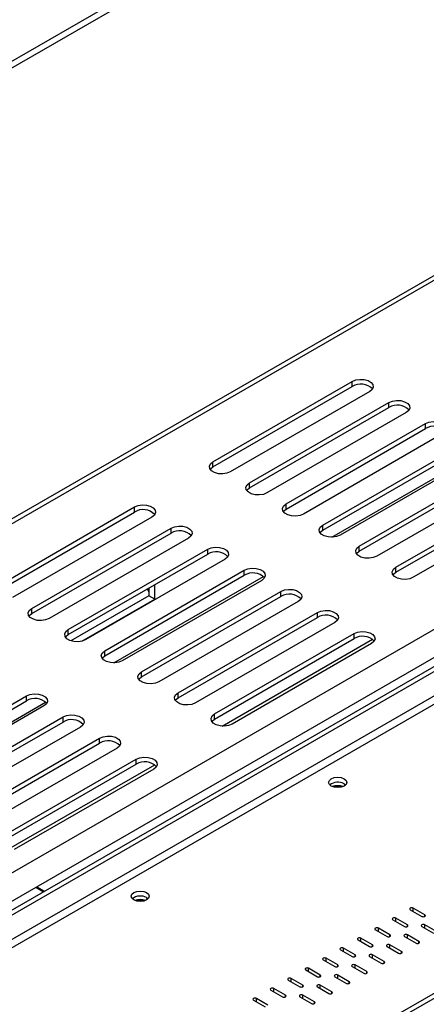
# Model space of a CAD drawing. Units: millimetres. Extents: x 305 to 12397, y 338 to 9950.
# Drawn here: x 10083 to 10260, y 1848 to 2277 of the extents above; entities that cross this region are included whole.
import ezdxf

# ---------------------------------------------------------------- set-up
doc = ezdxf.new("R2010")
doc.units = ezdxf.units.MM
doc.header["$LTSCALE"] = 50

msp = doc.modelspace()

# ---------------------------------------------------------------- linework, layer by layer
at = {"color": 7, "linetype": 'Continuous', "lineweight": 25}
for p, q in [((9386.454, 1858.405), (11315.845, 2972.219)), ((9386.454, 1855.489), (11315.845, 2969.303)), ((10768.885, 2457.221), (9391.82, 1662.258)), ((10166.826, 2084.074), (10227.435, 2119.063)), ((10227.435, 2116.876), (10227.435, 2119.063)), ((10166.826, 2081.887), (10227.435, 2116.876)), ((10235.011, 2114.69), (10174.402, 2079.701)), ((10182.736, 2074.89), (10243.345, 2109.879)), ((10243.345, 2107.691), (10243.345, 2109.879)), ((10182.736, 2072.702), (10243.345, 2107.691)), ((10250.921, 2105.505), (10190.312, 2070.516)), ((10198.646, 2065.705), (10259.255, 2100.694)), ((10259.255, 2098.507), (10259.255, 2100.694)), ((10198.646, 2063.518), (10259.255, 2098.507)), ((10266.831, 2096.32), (10206.222, 2061.331)), ((10425.631, 2088.828), (9543.028, 1579.312)), ((10427.525, 2087.735), (9544.922, 1578.219)), ((9550.793, 1599.968), (10399.321, 2089.813)), ((10214.556, 2056.52), (10275.165, 2091.509)), ((10214.556, 2054.333), (10275.165, 2089.322)), ((10166.826, 2081.887), (10166.826, 2084.074)), ((10282.741, 2087.136), (10222.132, 2052.147)), ((9553.918, 1589.452), (10402.446, 2079.297)), ((10230.465, 2047.336), (10291.075, 2082.325)), ((10230.465, 2045.149), (10291.075, 2080.138)), ((10182.736, 2072.702), (10182.736, 2074.89)), ((10298.651, 2077.951), (10238.042, 2042.962)), ((10246.375, 2038.151), (10306.984, 2073.14)), ((10246.375, 2035.964), (10306.984, 2070.953)), ((10314.561, 2068.767), (10253.951, 2033.778)), ((10072.124, 2029.404), (10132.733, 2064.393)), ((10072.124, 2027.217), (10132.733, 2062.206)), ((10132.733, 2062.206), (10132.733, 2064.393)), ((10198.646, 2063.518), (10198.646, 2065.705)), ((10140.309, 2060.019), (10079.7, 2025.03)), ((10088.034, 2020.219), (10148.643, 2055.208)), ((10088.034, 2018.032), (10148.643, 2053.021)), ((10148.643, 2053.021), (10148.643, 2055.208)), ((10214.556, 2054.333), (10214.556, 2056.52)), ((10156.219, 2050.835), (10095.61, 2015.846)), ((10103.944, 2011.035), (10164.553, 2046.024)), ((10164.553, 2043.837), (10164.553, 2046.024)), ((10230.465, 2045.149), (10230.465, 2047.336)), ((10103.944, 2008.848), (10164.553, 2043.837)), ((10172.129, 2041.65), (10111.52, 2006.661)), ((10119.854, 2001.85), (10180.463, 2036.839)), ((10180.463, 2034.652), (10180.463, 2036.839)), ((10246.375, 2035.964), (10246.375, 2038.151)), ((10119.854, 1999.663), (10180.463, 2034.652)), ((10188.039, 2032.466), (10127.43, 1997.477)), ((10135.764, 1992.666), (10196.373, 2027.655)), ((10139.018, 2029.095), (10139.018, 2025.772)), ((10141.543, 2024.314), (10141.543, 2030.553)), ((10196.373, 2025.467), (10196.373, 2027.655)), ((10139.018, 2025.772), (10105.059, 2006.168)), ((10109.817, 2005.999), (10141.543, 2024.314)), ((10135.764, 1990.479), (10196.373, 2025.467)), ((10141.543, 2024.314), (10139.018, 2025.772)), ((10203.949, 2023.281), (10143.34, 1988.292)), ((10088.034, 2018.032), (10088.034, 2020.219)), ((10151.674, 1983.481), (10212.283, 2018.47)), ((10151.674, 1981.294), (10212.283, 2016.283)), ((10174.684, 1801.817), (10548.743, 2017.757)), ((10212.283, 2016.283), (10212.283, 2018.47)), ((10103.944, 2008.848), (10103.944, 2011.035)), ((10219.859, 2014.096), (10159.25, 1979.107)), ((10167.583, 1974.297), (10228.193, 2009.285)), ((10167.583, 1972.109), (10228.193, 2007.098)), ((10170.796, 1969.035), (10236.219, 2006.803)), ((10176.578, 1800.724), (10535.809, 2008.104)), ((10228.193, 2007.098), (10228.193, 2009.285)), ((10119.854, 1999.663), (10119.854, 2001.85)), ((10235.769, 2004.912), (10175.16, 1969.923)), ((10135.764, 1990.479), (10135.764, 1992.666)), ((10025.152, 1947.18), (10085.761, 1982.169)), ((10085.761, 1979.982), (10085.761, 1982.169)), ((10151.674, 1981.294), (10151.674, 1983.481)), ((10025.152, 1944.993), (10085.761, 1979.982)), ((10093.337, 1977.795), (10032.728, 1942.806)), ((10041.062, 1937.996), (10101.671, 1972.984)), ((10101.671, 1970.797), (10101.671, 1972.984)), ((10167.583, 1972.109), (10167.583, 1974.297)), ((10041.062, 1935.808), (10101.671, 1970.797)), ((10109.247, 1968.611), (10048.638, 1933.622)), ((10056.972, 1928.811), (10117.581, 1963.8)), ((10117.581, 1961.613), (10117.581, 1963.8)), ((10056.972, 1926.624), (10117.581, 1961.613)), ((10125.157, 1959.426), (10064.548, 1924.437)), ((10072.882, 1919.626), (10133.491, 1954.615)), ((10133.491, 1952.428), (10133.491, 1954.615)), ((10072.882, 1917.439), (10133.491, 1952.428)), ((10076.094, 1914.365), (10141.517, 1952.133)), ((10141.067, 1950.242), (10080.458, 1915.253)), ((10223.862, 1943.919), (10224.525, 1943.408)), ((10089.886, 1898.86), (10093.223, 1896.933)), ((10090.265, 1899.079), (10093.602, 1897.152)), ((10137.999, 1894.351), (10138.662, 1893.841)), ((10252.651, 1889.103), (10257.702, 1886.187)), ((10258.964, 1886.916), (10253.914, 1889.832)), ((10245.075, 1884.729), (10250.125, 1881.814)), ((10251.388, 1882.542), (10246.337, 1885.458)), ((10257.702, 1881.814), (10262.752, 1878.898)), ((10264.015, 1879.627), (10258.964, 1882.542)), ((10237.499, 1880.356), (10242.549, 1877.44)), ((10243.812, 1878.169), (10238.761, 1881.085)), ((10250.125, 1877.44), (10255.176, 1874.524)), ((10256.439, 1875.253), (10251.388, 1878.169)), ((10229.922, 1875.982), (10234.973, 1873.066)), ((10236.236, 1873.795), (10231.185, 1876.711)), ((10242.549, 1873.066), (10247.6, 1870.151)), ((10248.863, 1870.879), (10243.812, 1873.795)), ((10222.346, 1871.608), (10227.397, 1868.693)), ((10228.66, 1869.422), (10223.609, 1872.337)), ((10234.973, 1868.693), (10240.024, 1865.777)), ((10241.287, 1866.506), (10236.236, 1869.422)), ((10214.77, 1867.235), (10219.821, 1864.319)), ((10221.084, 1865.048), (10216.033, 1867.964)), ((10233.711, 1862.132), (10228.66, 1865.048)), ((10207.194, 1862.861), (10212.245, 1859.945)), ((10213.507, 1860.674), (10208.457, 1863.59)), ((10226.134, 1857.759), (10221.084, 1860.674)), ((10227.397, 1864.319), (10232.448, 1861.403)), ((10199.618, 1858.488), (10204.669, 1855.572)), ((10205.931, 1856.301), (10200.881, 1859.217)), ((10218.558, 1853.385), (10213.507, 1856.301)), ((10219.821, 1859.945), (10224.872, 1857.03)), ((10192.042, 1854.114), (10197.092, 1851.198)), ((10198.355, 1851.927), (10193.304, 1854.843)), ((10210.982, 1849.011), (10205.931, 1851.927)), ((10212.245, 1855.572), (10217.296, 1852.656)), ((10184.466, 1849.74), (10189.516, 1846.825)), ((10190.779, 1847.554), (10185.728, 1850.469)), ((10204.669, 1851.198), (10209.719, 1848.282))]:
    msp.add_line(p, q, dxfattribs=at)
at = {"color": 8, "linetype": 'Continuous', "lineweight": 25}
for p, q in [((10770.266, 2455.904), (9391.82, 1660.145)), ((10218.497, 2051.242), (10283.502, 2088.769)), ((10427.525, 2077.163), (9554.069, 1572.928)), ((10427.534, 2073.524), (9557.226, 1571.106)), ((10123.796, 1996.572), (10188.8, 2034.098)), ((10029.094, 1941.902), (10094.098, 1979.428)), ((10253.914, 1888.374), (10253.914, 1889.832)), ((10258.964, 1886.187), (10258.964, 1886.916)), ((10246.337, 1884), (10246.337, 1885.458)), ((10251.388, 1881.814), (10251.388, 1882.542)), ((10258.964, 1881.085), (10258.964, 1882.542)), ((10238.761, 1879.627), (10238.761, 1881.085)), ((10243.812, 1877.44), (10243.812, 1878.169)), ((10251.388, 1876.711), (10251.388, 1878.169)), ((10231.185, 1875.253), (10231.185, 1876.711)), ((10236.236, 1873.066), (10236.236, 1873.795)), ((10243.812, 1872.337), (10243.812, 1873.795)), ((10256.439, 1874.524), (10256.439, 1875.253)), ((10223.609, 1870.879), (10223.609, 1872.337)), ((10228.66, 1868.693), (10228.66, 1869.422)), ((10236.236, 1867.964), (10236.236, 1869.422)), ((10248.863, 1870.151), (10248.863, 1870.879)), ((10216.033, 1866.506), (10216.033, 1867.964)), ((10221.084, 1864.319), (10221.084, 1865.048)), ((10228.66, 1863.59), (10228.66, 1865.048)), ((10241.287, 1865.777), (10241.287, 1866.506)), ((10208.457, 1862.132), (10208.457, 1863.59)), ((10213.507, 1859.945), (10213.507, 1860.674)), ((10221.084, 1859.217), (10221.084, 1860.674)), ((10233.711, 1861.403), (10233.711, 1862.132)), ((10200.881, 1857.759), (10200.881, 1859.217)), ((10205.931, 1855.572), (10205.931, 1856.301)), ((10213.507, 1854.843), (10213.507, 1856.301)), ((10226.134, 1857.03), (10226.134, 1857.759)), ((10193.304, 1853.385), (10193.304, 1854.843)), ((10198.355, 1851.198), (10198.355, 1851.927)), ((10205.931, 1850.469), (10205.931, 1851.927)), ((10218.558, 1852.656), (10218.558, 1853.385)), ((10185.728, 1849.011), (10185.728, 1850.469)), ((10210.982, 1848.282), (10210.982, 1849.011))]:
    msp.add_line(p, q, dxfattribs=at)
at = {"color": 7, "linetype": 'Continuous', "lineweight": 25, "flags": 128}
for points in [[(10227.435, 2119.063), (10228.959, 2119.679), (10230.756, 2119.957), (10232.61, 2119.864), (10234.296, 2119.41), (10235.611, 2118.65), (10236.398, 2117.677), (10236.56, 2116.607), (10236.078, 2115.569), (10235.011, 2114.69)], [(10243.345, 2109.879), (10244.869, 2110.495), (10246.666, 2110.773), (10248.519, 2110.679), (10250.206, 2110.225), (10251.521, 2109.466), (10252.308, 2108.492), (10252.47, 2107.422), (10251.988, 2106.385), (10250.921, 2105.505)], [(10259.255, 2100.694), (10260.779, 2101.31), (10262.576, 2101.588), (10264.429, 2101.494), (10266.116, 2101.041), (10267.431, 2100.281), (10268.217, 2099.308), (10268.38, 2098.238), (10267.898, 2097.2), (10266.831, 2096.32)], [(10174.402, 2079.701), (10172.878, 2079.085), (10171.081, 2078.807), (10169.227, 2078.9), (10167.541, 2079.354), (10166.226, 2080.114), (10165.439, 2081.087), (10165.277, 2082.157), (10165.759, 2083.194), (10166.826, 2084.074)], [(10165.603, 2080.794), (10165.759, 2081.007), (10166.826, 2081.887)], [(10190.312, 2070.516), (10188.788, 2069.9), (10186.991, 2069.622), (10185.137, 2069.716), (10183.451, 2070.17), (10182.135, 2070.929), (10181.349, 2071.902), (10181.187, 2072.972), (10181.669, 2074.01), (10182.736, 2074.89)], [(10181.513, 2071.609), (10181.669, 2071.823), (10182.736, 2072.702)], [(10132.733, 2064.393), (10134.257, 2065.009), (10136.054, 2065.287), (10137.908, 2065.193), (10139.594, 2064.739), (10140.91, 2063.98), (10141.696, 2063.007), (10141.858, 2061.937), (10141.376, 2060.899), (10140.309, 2060.019)], [(10206.222, 2061.331), (10204.698, 2060.715), (10202.901, 2060.437), (10201.047, 2060.531), (10199.361, 2060.985), (10198.045, 2061.744), (10197.259, 2062.718), (10197.097, 2063.788), (10197.578, 2064.825), (10198.646, 2065.705)], [(10197.423, 2062.425), (10197.578, 2062.638), (10198.646, 2063.518)], [(10148.643, 2055.208), (10150.167, 2055.824), (10151.964, 2056.102), (10153.818, 2056.009), (10155.504, 2055.555), (10156.819, 2054.795), (10157.606, 2053.822), (10157.768, 2052.752), (10157.286, 2051.715), (10156.219, 2050.835)], [(10222.132, 2052.147), (10220.608, 2051.531), (10218.81, 2051.253), (10216.957, 2051.346), (10215.271, 2051.8), (10213.955, 2052.56), (10213.169, 2053.533), (10213.007, 2054.603), (10213.488, 2055.641), (10214.556, 2056.52)], [(10213.333, 2053.24), (10213.488, 2053.454), (10214.556, 2054.333)], [(10164.553, 2046.024), (10166.077, 2046.64), (10167.874, 2046.918), (10169.728, 2046.824), (10171.414, 2046.37), (10172.729, 2045.611), (10173.516, 2044.637), (10173.678, 2043.567), (10173.196, 2042.53), (10172.129, 2041.65)], [(10238.042, 2042.962), (10236.518, 2042.346), (10234.72, 2042.068), (10232.867, 2042.162), (10231.181, 2042.616), (10229.865, 2043.375), (10229.079, 2044.349), (10228.917, 2045.419), (10229.398, 2046.456), (10230.465, 2047.336)], [(10229.242, 2044.055), (10229.398, 2044.269), (10230.465, 2045.149)], [(10180.463, 2036.839), (10181.987, 2037.455), (10183.784, 2037.733), (10185.637, 2037.64), (10187.324, 2037.186), (10188.639, 2036.426), (10189.426, 2035.453), (10189.588, 2034.383), (10189.106, 2033.345), (10188.039, 2032.466)], [(10253.951, 2033.778), (10252.427, 2033.162), (10250.63, 2032.884), (10248.777, 2032.977), (10247.091, 2033.431), (10245.775, 2034.191), (10244.989, 2035.164), (10244.827, 2036.234), (10245.308, 2037.271), (10246.375, 2038.151)], [(10245.152, 2034.871), (10245.308, 2035.084), (10246.375, 2035.964)], [(10196.373, 2027.655), (10197.897, 2028.271), (10199.694, 2028.549), (10201.547, 2028.455), (10203.234, 2028.001), (10204.549, 2027.242), (10205.335, 2026.268), (10205.498, 2025.198), (10205.016, 2024.161), (10203.949, 2023.281)], [(10095.61, 2015.846), (10094.086, 2015.23), (10092.289, 2014.952), (10090.435, 2015.045), (10088.749, 2015.499), (10087.434, 2016.259), (10086.647, 2017.232), (10086.485, 2018.302), (10086.967, 2019.34), (10088.034, 2020.219)], [(10212.283, 2018.47), (10213.807, 2019.086), (10215.604, 2019.364), (10217.457, 2019.27), (10219.143, 2018.817), (10220.459, 2018.057), (10221.245, 2017.084), (10221.407, 2016.014), (10220.926, 2014.976), (10219.859, 2014.096)], [(10086.811, 2016.939), (10086.967, 2017.152), (10088.034, 2018.032)], [(10111.52, 2006.661), (10109.996, 2006.045), (10108.199, 2005.767), (10106.345, 2005.861), (10104.659, 2006.315), (10103.344, 2007.074), (10102.557, 2008.048), (10102.395, 2009.118), (10102.877, 2010.155), (10103.944, 2011.035)], [(10228.193, 2009.285), (10229.717, 2009.901), (10231.514, 2010.179), (10233.367, 2010.086), (10235.053, 2009.632), (10236.369, 2008.872), (10237.155, 2007.899), (10237.317, 2006.829), (10236.836, 2005.792), (10235.769, 2004.912)], [(10102.721, 2007.754), (10102.877, 2007.968), (10103.944, 2008.848)], [(10127.43, 1997.477), (10125.906, 1996.861), (10124.109, 1996.583), (10122.255, 1996.676), (10120.569, 1997.13), (10119.253, 1997.89), (10118.467, 1998.863), (10118.305, 1999.933), (10118.787, 2000.97), (10119.854, 2001.85)], [(10118.631, 1998.57), (10118.787, 1998.783), (10119.854, 1999.663)], [(10143.34, 1988.292), (10141.816, 1987.676), (10140.019, 1987.398), (10138.165, 1987.492), (10136.479, 1987.946), (10135.163, 1988.705), (10134.377, 1989.678), (10134.215, 1990.748), (10134.696, 1991.786), (10135.764, 1992.666)], [(10134.541, 1989.385), (10134.696, 1989.599), (10135.764, 1990.479)], [(10085.761, 1982.169), (10087.285, 1982.785), (10089.082, 1983.063), (10090.936, 1982.969), (10092.622, 1982.516), (10093.937, 1981.756), (10094.724, 1980.783), (10094.886, 1979.713), (10094.404, 1978.675), (10093.337, 1977.795)], [(10159.25, 1979.107), (10157.726, 1978.491), (10155.928, 1978.213), (10154.075, 1978.307), (10152.389, 1978.761), (10151.073, 1979.52), (10150.287, 1980.494), (10150.125, 1981.564), (10150.606, 1982.601), (10151.674, 1983.481)], [(10150.451, 1980.201), (10150.606, 1980.414), (10151.674, 1981.294)], [(10101.671, 1972.984), (10103.195, 1973.6), (10104.992, 1973.878), (10106.846, 1973.785), (10108.532, 1973.331), (10109.847, 1972.571), (10110.634, 1971.598), (10110.796, 1970.528), (10110.314, 1969.491), (10109.247, 1968.611)], [(10175.16, 1969.923), (10173.636, 1969.307), (10171.838, 1969.029), (10169.985, 1969.122), (10168.299, 1969.576), (10166.983, 1970.336), (10166.197, 1971.309), (10166.035, 1972.379), (10166.516, 1973.417), (10167.583, 1974.297)], [(10166.36, 1971.016), (10166.516, 1971.23), (10167.583, 1972.109)], [(10117.581, 1963.8), (10119.105, 1964.416), (10120.902, 1964.694), (10122.755, 1964.6), (10124.442, 1964.146), (10125.757, 1963.387), (10126.544, 1962.413), (10126.706, 1961.343), (10126.224, 1960.306), (10125.157, 1959.426)], [(10133.491, 1954.615), (10135.015, 1955.231), (10136.812, 1955.509), (10138.665, 1955.416), (10140.352, 1954.962), (10141.667, 1954.202), (10142.453, 1953.229), (10142.616, 1952.159), (10142.134, 1951.121), (10141.067, 1950.242)], [(10223.862, 1946.106), (10224.713, 1945.37), (10225.012, 1944.502), (10224.713, 1943.634), (10223.862, 1942.898), (10222.587, 1942.407), (10221.084, 1942.234), (10219.58, 1942.407), (10218.306, 1942.898), (10217.454, 1943.634), (10217.155, 1944.502), (10217.454, 1945.37), (10218.306, 1946.106), (10219.58, 1946.597), (10221.084, 1946.77), (10222.587, 1946.597), (10223.862, 1946.106)], [(10137.999, 1896.538), (10138.85, 1895.802), (10139.149, 1894.934), (10138.85, 1894.066), (10137.999, 1893.331), (10136.724, 1892.839), (10135.221, 1892.666), (10133.717, 1892.839), (10132.443, 1893.331), (10131.591, 1894.066), (10131.292, 1894.934), (10131.591, 1895.802), (10132.443, 1896.538), (10133.717, 1897.03), (10135.221, 1897.202), (10136.724, 1897.03), (10137.999, 1896.538)], [(10253.914, 1889.832), (10253.624, 1889.944), (10253.282, 1889.983), (10252.941, 1889.944), (10252.651, 1889.832), (10252.457, 1889.665), (10252.389, 1889.467), (10252.457, 1889.27), (10252.651, 1889.103)], [(10257.702, 1886.187), (10257.991, 1886.075), (10258.333, 1886.036), (10258.675, 1886.075), (10258.964, 1886.187), (10259.158, 1886.354), (10259.226, 1886.552), (10259.158, 1886.749), (10258.964, 1886.916)], [(10246.337, 1885.458), (10246.048, 1885.57), (10245.706, 1885.609), (10245.364, 1885.57), (10245.075, 1885.458), (10244.881, 1885.291), (10244.813, 1885.094), (10244.881, 1884.896), (10245.075, 1884.729)], [(10250.125, 1881.814), (10250.415, 1881.702), (10250.757, 1881.663), (10251.099, 1881.702), (10251.388, 1881.814), (10251.582, 1881.981), (10251.65, 1882.178), (10251.582, 1882.375), (10251.388, 1882.542)], [(10258.964, 1882.542), (10258.675, 1882.654), (10258.333, 1882.693), (10257.991, 1882.654), (10257.702, 1882.542), (10257.508, 1882.375), (10257.44, 1882.178), (10257.508, 1881.981), (10257.702, 1881.814)], [(10238.761, 1881.085), (10238.472, 1881.196), (10238.13, 1881.236), (10237.788, 1881.196), (10237.499, 1881.085), (10237.305, 1880.917), (10237.237, 1880.72), (10237.305, 1880.523), (10237.499, 1880.356)], [(10242.549, 1877.44), (10242.839, 1877.328), (10243.181, 1877.289), (10243.522, 1877.328), (10243.812, 1877.44), (10244.006, 1877.607), (10244.074, 1877.804), (10244.006, 1878.002), (10243.812, 1878.169)], [(10251.388, 1878.169), (10251.099, 1878.281), (10250.757, 1878.32), (10250.415, 1878.281), (10250.125, 1878.169), (10249.932, 1878.002), (10249.864, 1877.804), (10249.932, 1877.607), (10250.125, 1877.44)], [(10231.185, 1876.711), (10230.895, 1876.823), (10230.554, 1876.862), (10230.212, 1876.823), (10229.922, 1876.711), (10229.729, 1876.544), (10229.661, 1876.347), (10229.729, 1876.149), (10229.922, 1875.982)], [(10234.973, 1873.066), (10235.263, 1872.955), (10235.605, 1872.915), (10235.946, 1872.955), (10236.236, 1873.066), (10236.429, 1873.234), (10236.497, 1873.431), (10236.429, 1873.628), (10236.236, 1873.795)], [(10243.812, 1873.795), (10243.522, 1873.907), (10243.181, 1873.946), (10242.839, 1873.907), (10242.549, 1873.795), (10242.356, 1873.628), (10242.288, 1873.431), (10242.356, 1873.234), (10242.549, 1873.066)], [(10255.176, 1874.524), (10255.466, 1874.412), (10255.808, 1874.373), (10256.149, 1874.412), (10256.439, 1874.524), (10256.632, 1874.691), (10256.7, 1874.889), (10256.632, 1875.086), (10256.439, 1875.253)], [(10223.609, 1872.337), (10223.319, 1872.449), (10222.978, 1872.488), (10222.636, 1872.449), (10222.346, 1872.337), (10222.153, 1872.17), (10222.085, 1871.973), (10222.153, 1871.776), (10222.346, 1871.608)], [(10227.397, 1868.693), (10227.687, 1868.581), (10228.028, 1868.542), (10228.37, 1868.581), (10228.66, 1868.693), (10228.853, 1868.86), (10228.921, 1869.057), (10228.853, 1869.254), (10228.66, 1869.422)], [(10236.236, 1869.422), (10235.946, 1869.533), (10235.605, 1869.573), (10235.263, 1869.533), (10234.973, 1869.422), (10234.78, 1869.254), (10234.712, 1869.057), (10234.78, 1868.86), (10234.973, 1868.693)], [(10247.6, 1870.151), (10247.89, 1870.039), (10248.231, 1870), (10248.573, 1870.039), (10248.863, 1870.151), (10249.056, 1870.318), (10249.124, 1870.515), (10249.056, 1870.712), (10248.863, 1870.879)], [(10216.033, 1867.964), (10215.743, 1868.075), (10215.402, 1868.115), (10215.06, 1868.075), (10214.77, 1867.964), (10214.577, 1867.797), (10214.509, 1867.599), (10214.577, 1867.402), (10214.77, 1867.235)], [(10219.821, 1864.319), (10220.111, 1864.207), (10220.452, 1864.168), (10220.794, 1864.207), (10221.084, 1864.319), (10221.277, 1864.486), (10221.345, 1864.684), (10221.277, 1864.881), (10221.084, 1865.048)], [(10228.66, 1865.048), (10228.37, 1865.16), (10228.028, 1865.199), (10227.687, 1865.16), (10227.397, 1865.048), (10227.204, 1864.881), (10227.136, 1864.684), (10227.204, 1864.486), (10227.397, 1864.319)], [(10240.024, 1865.777), (10240.314, 1865.665), (10240.655, 1865.626), (10240.997, 1865.665), (10241.287, 1865.777), (10241.48, 1865.944), (10241.548, 1866.141), (10241.48, 1866.339), (10241.287, 1866.506)], [(10208.457, 1863.59), (10208.167, 1863.702), (10207.825, 1863.741), (10207.484, 1863.702), (10207.194, 1863.59), (10207, 1863.423), (10206.933, 1863.226), (10207, 1863.028), (10207.194, 1862.861)], [(10212.245, 1859.945), (10212.534, 1859.834), (10212.876, 1859.794), (10213.218, 1859.834), (10213.507, 1859.945), (10213.701, 1860.113), (10213.769, 1860.31), (10213.701, 1860.507), (10213.507, 1860.674)], [(10221.084, 1860.674), (10220.794, 1860.786), (10220.452, 1860.825), (10220.111, 1860.786), (10219.821, 1860.674), (10219.627, 1860.507), (10219.559, 1860.31), (10219.627, 1860.113), (10219.821, 1859.945)], [(10232.448, 1861.403), (10232.737, 1861.292), (10233.079, 1861.252), (10233.421, 1861.292), (10233.711, 1861.403), (10233.904, 1861.571), (10233.972, 1861.768), (10233.904, 1861.965), (10233.711, 1862.132)], [(10200.881, 1859.217), (10200.591, 1859.328), (10200.249, 1859.367), (10199.908, 1859.328), (10199.618, 1859.217), (10199.424, 1859.049), (10199.356, 1858.852), (10199.424, 1858.655), (10199.618, 1858.488)], [(10204.669, 1855.572), (10204.958, 1855.46), (10205.3, 1855.421), (10205.642, 1855.46), (10205.931, 1855.572), (10206.125, 1855.739), (10206.193, 1855.936), (10206.125, 1856.134), (10205.931, 1856.301)], [(10213.507, 1856.301), (10213.218, 1856.413), (10212.876, 1856.452), (10212.534, 1856.413), (10212.245, 1856.301), (10212.051, 1856.134), (10211.983, 1855.936), (10212.051, 1855.739), (10212.245, 1855.572)], [(10224.872, 1857.03), (10225.161, 1856.918), (10225.503, 1856.879), (10225.845, 1856.918), (10226.134, 1857.03), (10226.328, 1857.197), (10226.396, 1857.394), (10226.328, 1857.591), (10226.134, 1857.759)], [(10193.304, 1854.843), (10193.015, 1854.955), (10192.673, 1854.994), (10192.331, 1854.955), (10192.042, 1854.843), (10191.848, 1854.676), (10191.78, 1854.478), (10191.848, 1854.281), (10192.042, 1854.114)], [(10197.092, 1851.198), (10197.382, 1851.086), (10197.724, 1851.047), (10198.066, 1851.086), (10198.355, 1851.198), (10198.549, 1851.365), (10198.617, 1851.563), (10198.549, 1851.76), (10198.355, 1851.927)], [(10205.931, 1851.927), (10205.642, 1852.039), (10205.3, 1852.078), (10204.958, 1852.039), (10204.669, 1851.927), (10204.475, 1851.76), (10204.407, 1851.563), (10204.475, 1851.365), (10204.669, 1851.198)], [(10217.296, 1852.656), (10217.585, 1852.544), (10217.927, 1852.505), (10218.269, 1852.544), (10218.558, 1852.656), (10218.752, 1852.823), (10218.82, 1853.021), (10218.752, 1853.218), (10218.558, 1853.385)], [(10185.728, 1850.469), (10185.439, 1850.581), (10185.097, 1850.62), (10184.755, 1850.581), (10184.466, 1850.469), (10184.272, 1850.302), (10184.204, 1850.105), (10184.272, 1849.908), (10184.466, 1849.74)], [(10209.719, 1848.282), (10210.009, 1848.171), (10210.351, 1848.132), (10210.692, 1848.171), (10210.982, 1848.282), (10211.176, 1848.45), (10211.244, 1848.647), (10211.176, 1848.844), (10210.982, 1849.011)]]:
    msp.add_lwpolyline(points, dxfattribs=at)
at = {"color": 7, "linetype": 'Continuous', "lineweight": 25}
for centre, radius, start, end in [((10231.145, 2110.777), 7.139, 44.52546, 121.30994), ((10247.055, 2101.592), 7.139, 44.52546, 121.30994), ((10262.964, 2092.408), 7.139, 44.52546, 121.30994), ((10136.443, 2056.107), 7.139, 44.52546, 121.30994), ((10152.353, 2046.922), 7.139, 44.52546, 121.30994), ((10168.263, 2037.738), 7.139, 44.52546, 121.30994), ((10184.173, 2028.553), 7.139, 44.52546, 121.30994), ((10130.589, 2023.821), 9.181, 23.35963, 32.20924), ((10200.082, 2019.368), 7.139, 44.52546, 121.30994), ((10215.992, 2010.184), 7.139, 44.52546, 121.30994), ((10231.902, 2000.999), 7.139, 44.52546, 121.30994), ((10089.471, 1973.883), 7.139, 44.52546, 121.30994), ((10105.381, 1964.698), 7.139, 44.52546, 121.30994), ((10121.291, 1955.514), 7.139, 44.52546, 121.30994), ((10137.2, 1946.329), 7.139, 44.52546, 121.30994), ((10221.13, 1939.05), 5.583, 60.70735, 128.66947), ((10221.084, 1935.853), 7.224, 71.02786, 108.97214), ((10221.084, 1936.488), 6.173, 74.63014, 105.36986), ((10135.267, 1889.482), 5.583, 60.70735, 128.66947), ((10135.221, 1886.285), 7.224, 71.02791, 108.97209), ((10135.221, 1886.92), 6.173, 74.63022, 105.36978)]:
    msp.add_arc(centre, radius, start, end, dxfattribs=at)

doc.saveas('drawing.dxf')
